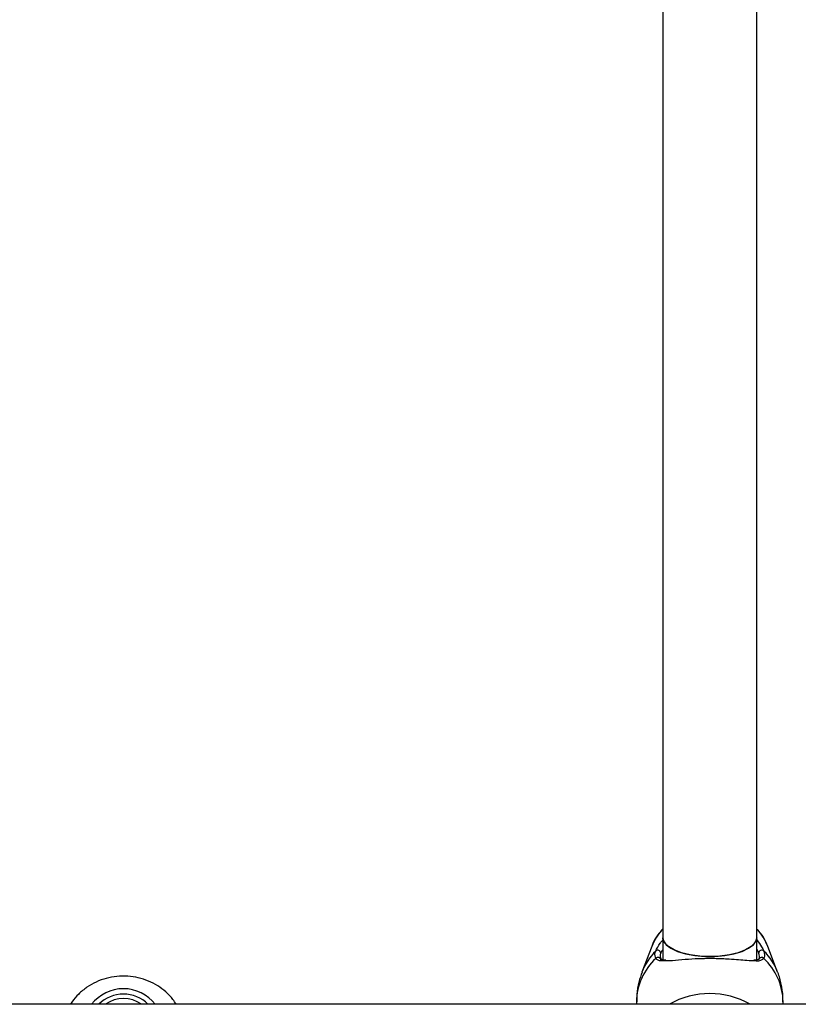
# Model space of a CAD drawing. Units: millimetres. Extents: x 0 to 77.5, y 0 to 29.8.
# Drawn here: x 6.9 to 7.1, y 6.6 to 6.9 of the extents above; entities that cross this region are included whole.
import ezdxf

# ---------------------------------------------------------------- set-up
doc = ezdxf.new("R2010")
doc.units = ezdxf.units.MM

msp = doc.modelspace()

# ---------------------------------------------------------------- linework, layer by layer
at = {"color": 7, "linetype": 'Continuous', "lineweight": 25}
for p, q in [((7.026062447907705, 6.925461938887858), (7.026062447907703, 6.662906644744315)), ((7.047395781241038, 6.662906644744315), (7.04739578124104, 6.92546256175805)), ((7.026062447907703, 6.662906644744282), (7.026062447907703, 6.657961054387187)), ((7.047395781241035, 6.657992316421218), (7.047395781241035, 6.662906644744282)), ((7.023520074799512, 6.660941610864339), (7.021295064778101, 6.655090739620483)), ((7.052163164370646, 6.655090739620483), (7.049938154349237, 6.660941610864339)), ((8.577462447910722, 6.647786527945648), (5.895995781241033, 6.647786527945648)), ((7.020062447909813, 6.648359965809648), (7.020062447909813, 6.647786527945648)), ((7.053395781238934, 6.647786527945648), (7.053395781238934, 6.648359965809648))]:
    msp.add_line(p, q, dxfattribs=at)
at = {"color": 7, "linetype": 'Continuous', "lineweight": 25, "flags": 128}
for points in [[(7.026062447907705, 6.662906644744282), (7.026202965000595, 6.662218533592341), (7.026820029562993, 6.661332327466249), (7.027900431927364, 6.660519734666348), (7.029393653679934, 6.659818751128831), (7.031229873431149, 6.659262154064825), (7.033323231586254, 6.658875969334431), (7.035575845044516, 6.658678254506427), (7.037882384104227, 6.658678254506427), (7.040134997562489, 6.658875969334431), (7.042228355717593, 6.659262154064825), (7.044064575468808, 6.659818751128831), (7.045557797221378, 6.660519734666348), (7.04663819958575, 6.661332327466249), (7.047255264148148, 6.662218533592341), (7.047395781241038, 6.662906644744282)], [(7.036729114574371, 6.658653321342446), (7.034436096545453, 6.658752761679968), (7.032250297491061, 6.659046432972867), (7.030273922945637, 6.659520603477883), (7.028599385986342, 6.660153101509205), (7.02730498610028, 6.660914352161855), (7.026451247987499, 6.661768760201388), (7.026078091493291, 6.66267637445748), (7.026062447907703, 6.662906644744322)], [(7.047395781241038, 6.662906644744318), (7.04738013765545, 6.66267637445748), (7.047006981161243, 6.661768760201388), (7.046153243048462, 6.660914352161855), (7.044858843162399, 6.660153101509205), (7.043184306203104, 6.659520603477883), (7.041207931657681, 6.659046432972867), (7.039022132603288, 6.658752761679968), (7.036729114574371, 6.658653321342446)]]:
    msp.add_lwpolyline(points, dxfattribs=at)
at = {"color": 7, "linetype": 'Continuous', "lineweight": 25}
for centre, radius, start, end in [((7.034489384960948, 6.656727550770078), 0.01175091774696104, 135.818043307808, 158.9848125400758), ((7.038968844187727, 6.656727550770032), 0.01175091774704491, 21.01518746000304, 44.18195669215185), ((7.024889683006584, 6.659382397659182), 0.0006958361765232704, 2.807564466830142, 131.0542307949024), ((7.048568546142161, 6.659382397659182), 0.0006958361765260623, 48.94576920539293, 177.1924355329615), ((7.024975411219534, 6.657821570922005), 0.000639229039689739, 5.171738311690961, 142.5948831719435), ((6.903395781240966, 6.642237052177149), 0.007870457518803433, 44.83778948976385, 135.1622105102453), ((6.903395781241016, 6.642329468649627), 0.006813240766595895, 53.22083385880866, 126.7791661411973)]:
    msp.add_arc(centre, radius, start, end, dxfattribs=at)
at = {"color": 8, "linetype": 'Continuous', "lineweight": 25}
for centre, radius, start, end in [((7.03411715106925, 6.650167771130786), 0.01373477173969412, 134.8381351132017, 158.8776479223624), ((7.039343232529363, 6.650169393010824), 0.0137321025511159, 21.01721323107581, 45.16346761260095), ((7.033655749331808, 6.648190635309885), 0.0135943560482784, 132.5223128126771, 179.2863086829195), ((7.048478289061133, 6.657796397580425), 0.0006583439766042244, 38.9061809176162, 146.8197974386052), ((7.039802479816936, 6.648190635309885), 0.01359435604828111, 0.713691317099113, 47.47768718733828), ((6.903395781240965, 6.642166043341987), 0.00916735973801739, 37.81380514958764, 142.1861948504134), ((7.036729114574375, 6.631581600592938), 0.01863229994808446, 60.4263886536926, 119.5736113463121)]:
    msp.add_arc(centre, radius, start, end, dxfattribs=at)
at = {"color": 7, "linetype": 'Continuous', "lineweight": 25}
for points, knots in [([(7.026062447907703, 6.664963574474736), (7.025675660451725, 6.664526779365387), (7.024768781579108, 6.663502650350327), (7.023976776573577, 6.662188808304344), (7.023692014197645, 6.661311955453907), (7.023646726870791, 6.661172504722361)], [0, 0, 0, 0, 0.3847736294984473, 0.9021571665189124, 1, 1, 1, 1]), ([(7.049775542155381, 6.661225653494765), (7.049592026474046, 6.661671166184105), (7.049123300233494, 6.662809071601624), (7.048291708216567, 6.664069740049699), (7.047574429756136, 6.66478293711164), (7.047395781241038, 6.664960569095754)], [0, 0, 0, 0, 0.3257736769274375, 0.8320742388045013, 1, 1, 1, 1]), ([(7.024467632999622, 6.658209868545698), (7.024313768456391, 6.658626277000318), (7.02412892862929, 6.659126514840303), (7.024389080532674, 6.659795081751339), (7.024432676543249, 6.65990711956365)], [0, 0, 0, 0, 0.8324209432703435, 1, 1, 1, 1]), ([(7.025584683956508, 6.659416480853915), (7.025543968470988, 6.65931395040016), (7.025339944309314, 6.658800173157791), (7.02547648489226, 6.658421160993069), (7.025585777152838, 6.658117785283259)], [0, 0, 0, 0, 0.1995620772946336, 1, 1, 1, 1]), ([(7.047846191201905, 6.657879191884046), (7.047888626842903, 6.657947679777282), (7.048141530280989, 6.658355846668583), (7.047995266669532, 6.6589347303188), (7.047873545192235, 6.659416480853918)], [0, 0, 0, 0, 0.1677938477987444, 1, 1, 1, 1]), ([(7.049025552605495, 6.659907119563655), (7.049157741594557, 6.659377782564897), (7.049316570362192, 6.658741769355539), (7.049037417462135, 6.658286268129812), (7.048990596149121, 6.658209868545701)], [0, 0, 0, 0, 0.83227359269869, 1, 1, 1, 1]), ([(7.026736528680788, 6.657835533417371), (7.026650686163169, 6.65783566005033), (7.026241824403519, 6.65783626319404), (7.025788600304908, 6.657972224913592), (7.025575855093885, 6.658048449982086), (7.025522541866051, 6.65819230043681), (7.025512856388572, 6.658218433919933)], [0, 0, 0, 0, 0.1046350297426939, 0.4983691481573083, 0.9088681268000715, 0.9999999999999999, 0.9999999999999999, 0.9999999999999999, 0.9999999999999999]), ([(7.047096636455323, 6.65764468582617), (7.046497060373917, 6.657654510168955), (7.04544900751381, 6.657671683019696), (7.043322279443981, 6.657881862909792), (7.040885944901214, 6.658069245075423), (7.037769429431052, 6.658204684894151), (7.034237575827751, 6.658160174634199), (7.030959130983459, 6.657965674369727), (7.028195169111194, 6.657672006785037), (7.026962741216868, 6.657662228684486), (7.026384810193209, 6.657657643371473)], [0, 0, 0, 0, 0.1297804722691492, 0.2268549386243105, 0.3237934219465728, 0.4603671676361871, 0.597468450412259, 0.7288213969592569, 0.8728343229067387, 1, 1, 1, 1]), ([(7.047933301898708, 6.658199272379017), (7.047920144728106, 6.658170310453881), (7.047861142087084, 6.658040432220651), (7.047576321491449, 6.657935281615949), (7.047120854852447, 6.657822240723525), (7.046751111607644, 6.657825423919131), (7.046749462178045, 6.657825438119409)], [0, 0, 0, 0, 0.1231966084159434, 0.5524687245725782, 0.9980035569492024, 1, 1, 1, 1]), ([(7.021340858068667, 6.655116306442562), (7.021074308486484, 6.654368495516695), (7.020484397315209, 6.652713486285182), (7.020094161048577, 6.650426286576478), (7.020109428468664, 6.648921005574053), (7.020114928343049, 6.648378749162603)], [0, 0, 0, 0, 0.3452766461589565, 0.7641450760522, 1, 1, 1, 1]), ([(7.053343300805698, 6.648341182456694), (7.053356715353204, 6.648750991470289), (7.053400850449297, 6.650099300847614), (7.052998281746377, 6.652340505713903), (7.052568911232439, 6.654199240741857), (7.052168074298171, 6.655064815364684), (7.052154201733404, 6.655094772035309)], [0, 0, 0, 0, 0.1779497301393662, 0.5854709922926604, 0.9856535662888626, 1, 1, 1, 1]), ([(6.915391406966481, 6.647786527945648), (6.915153566106573, 6.648170689717883), (6.914512202212862, 6.649206623956223), (6.913090053654066, 6.650642542168848), (6.911214806372774, 6.652059524481444), (6.909085139401475, 6.653147183265934), (6.906780283145915, 6.653882782293381), (6.904361240333418, 6.654236845726652), (6.90190173128908, 6.654194281068337), (6.899476260397067, 6.653750979593704), (6.897164556050751, 6.652913745198792), (6.895031603472625, 6.651710222435958), (6.893187938615952, 6.650154267395799), (6.891958642847325, 6.648819465108606), (6.89148368484889, 6.647956872158517), (6.891389890497359, 6.647786527945648)], [0, 0, 0, 0, 0.0485325500910916, 0.1308733297974629, 0.21380459822669, 0.29738579858543, 0.3815895302018092, 0.4663364084160989, 0.5515271091237652, 0.6370517293812845, 0.7227540793032089, 0.8084700376903171, 0.8939868928810115, 0.979064610620687, 0.9999999999999999, 0.9999999999999999, 0.9999999999999999, 0.9999999999999999])]:
    msp.add_open_spline(points, degree=3, knots=knots, dxfattribs=at)
at = {"color": 8, "linetype": 'Continuous', "lineweight": 25}
for points, knots in [([(7.024432676543249, 6.659907119563652), (7.02471615549032, 6.660462687116954), (7.025006755838619, 6.661032211330872), (7.025643039644808, 6.661942591551099), (7.025860828520848, 6.662183540243932), (7.026062447907703, 6.662406599973132)], [0, 0, 0, 0, 0.7471809356465489, 0.7659512016106879, 1, 1, 1, 1]), ([(7.047395781241035, 6.662428676792624), (7.047812554945904, 6.661886847849252), (7.048555827452938, 6.660920552345432), (7.048882190469739, 6.660216423605071), (7.049025552605495, 6.659907119563655)], [0, 0, 0, 0, 0.5607279980395711, 1, 1, 1, 1]), ([(7.026062447907703, 6.660280363686888), (7.025921632181359, 6.660055412541485), (7.025715724988248, 6.659726478691976), (7.025616158846336, 6.659490939576269), (7.025584683956508, 6.659416480853915)], [0, 0, 0, 0, 0.6838795877591377, 1, 1, 1, 1]), ([(7.047873545192235, 6.659416480853918), (7.04777147118234, 6.65968455388114), (7.047668658486321, 6.659954566891178), (7.047397727817025, 6.660339476683593), (7.047395781241035, 6.660342242173975)], [0, 0, 0, 0, 0.992815224665183, 1, 1, 1, 1]), ([(7.026384810193209, 6.657657643371473), (7.026161799078201, 6.657644450305561), (7.025170772415263, 6.65758582237536), (7.024774630751146, 6.65793740370177), (7.024467632999622, 6.658209868545696)], [0, 0, 0, 0, 0.2250303885329535, 0.9999999999999999, 0.9999999999999999, 0.9999999999999999, 0.9999999999999999]), ([(7.048990596149121, 6.658209868545701), (7.048814705472066, 6.658053535365692), (7.048462453582998, 6.657740450790067), (7.047844964396926, 6.657604674980969), (7.047261034465277, 6.657635895958837), (7.047096636455323, 6.65764468582617)], [0, 0, 0, 0, 0.4174347475269962, 0.8359861980287967, 1, 1, 1, 1])]:
    msp.add_open_spline(points, degree=3, knots=knots, dxfattribs=at)

doc.saveas('drawing.dxf')
